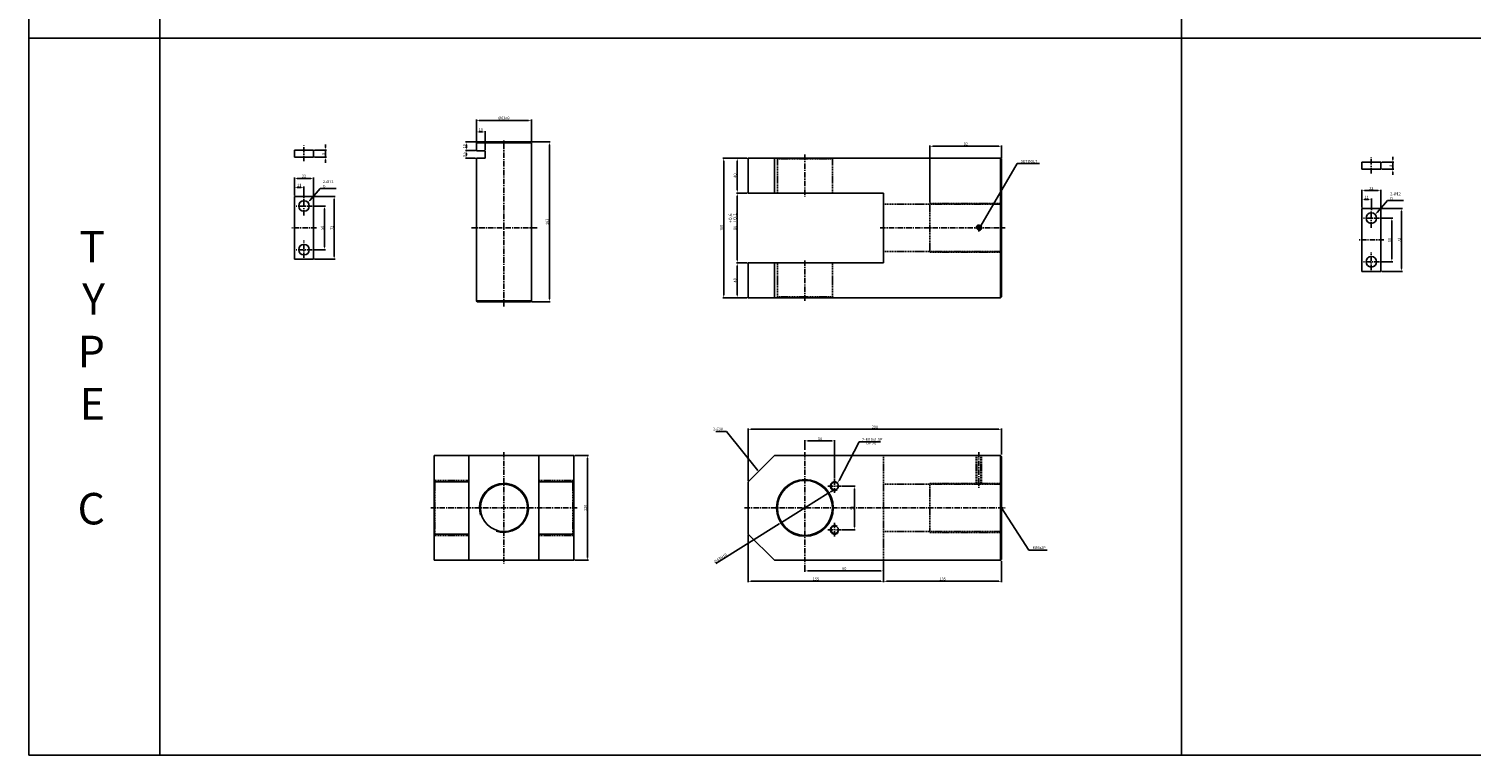
# Model space of a CAD drawing. Extents: x -48 to 8102, y -9739 to 646.
# Drawn here: x 3562 to 5212, y -7920 to -7089 of the extents above; entities that cross this region are included whole.
import ezdxf

# ---------------------------------------------------------------- set-up
doc = ezdxf.new("R2010")
doc.units = 0
doc.header["$LTSCALE"] = 5
doc.header["$MEASUREMENT"] = 0
doc.header["$PDMODE"] = 34
doc.linetypes.add('CENTER', pattern=[2, 1.25, -0.25, 0.25, -0.25])
doc.linetypes.add('HIDDEN', pattern=[0.375, 0.25, -0.125])
doc.layers.get('0').update_dxf_attribs({"linetype": 'CONTINUOUS'})
doc.layers.get('Defpoints').update_dxf_attribs({"linetype": 'CONTINUOUS'})
for name, color, linetype in [('HID', 6, 'HIDDEN'), ('ML', 7, 'CONTINUOUS'), ('외형선', 140, 'CONTINUOUS'), ('테두리', 7, 'CONTINUOUS')]:
    doc.layers.add(name, color=color, linetype=linetype)
doc.styles.add('GHS', font='romans', dxfattribs={"bigfont": 'ghs'})
doc.styles.add('치수', font='romans.shx', dxfattribs={"width": 0.7, "oblique": 10, "bigfont": 'fhg.shx'})
doc.dimstyles.new('NKPT', dxfattribs={"dimtxt": 3.2, "dimasz": 3.2, "dimexe": 1, "dimexo": 1, "dimgap": 1, "dimtad": 1, "dimdsep": 46, "dimtxsty": '치수', "dimcen": 0, "dimclrd": 256, "dimclre": 256, "dimclrt": 2, "dimaunit": 1, "dimazin": 2, "dimtm": 1e-09, "dimtfac": 0.7, "dimtmove": 0, "dimatfit": 3, "dimfxl": 0, "dimtolj": 1, "dimarcsym": 0})

# ---------------------------------------------------------------- blocks, each defined once
blk = doc.blocks.new('*D942')
at = {"layer": 'Defpoints', "color": 0}
for p in [(4449.9, -7701), (4539.9, -7697), (4539.9, -7709.1)]:
    blk.add_point(p, dxfattribs=at)
at = {"layer": 'ML', "lineweight": -2}
for p, q in [((4449.9, -7702), (4449.9, -7710.1)), ((4539.9, -7698), (4539.9, -7710.1)), ((4453.1, -7709.1), (4536.7, -7709.1))]:
    blk.add_line(p, q, dxfattribs=at)
at = {"layer": 'ML'}
for points in [[(4453.1, -7708.6), (4453.1, -7709.6), (4449.9, -7709.1)], [(4536.7, -7708.6), (4536.7, -7709.6), (4539.9, -7709.1)]]:
    blk.add_solid(points, dxfattribs=at)
at = {"layer": 'ML', "color": 2, "insert": (4494.9, -7706.5), "char_height": 3.2, "attachment_point": 5, "style": '치수'}
blk.add_mtext('\\A1;90', dxfattribs=at)
blk = doc.blocks.new('*D943')
at = {"layer": 'Defpoints', "color": 0}
for p in [(4674.9, -7697), (4539.9, -7721), (4674.9, -7721)]:
    blk.add_point(p, dxfattribs=at)
at = {"layer": 'ML', "lineweight": -2}
for p, q in [((4674.9, -7698), (4674.9, -7722)), ((4539.9, -7722), (4539.9, -7722)), ((4543.1, -7721), (4671.7, -7721))]:
    blk.add_line(p, q, dxfattribs=at)
at = {"layer": 'ML'}
for points in [[(4543.1, -7720.5), (4543.1, -7721.6), (4539.9, -7721)], [(4671.7, -7720.5), (4671.7, -7721.6), (4674.9, -7721)]]:
    blk.add_solid(points, dxfattribs=at)
at = {"layer": 'ML', "color": 2, "insert": (4607.4, -7718.4), "char_height": 3.2, "attachment_point": 5, "style": '치수'}
blk.add_mtext('\\A1;135', dxfattribs=at)
blk = doc.blocks.new('*D944')
at = {"layer": 'Defpoints', "color": 0}
for p in [(4674.9, -7547), (4674.9, -7577), (4384.9, -7607)]:
    blk.add_point(p, dxfattribs=at)
at = {"layer": 'ML', "lineweight": -2}
for p, q in [((4384.9, -7606), (4384.9, -7546)), ((4388.1, -7547), (4671.7, -7547)), ((4674.9, -7576), (4674.9, -7546))]:
    blk.add_line(p, q, dxfattribs=at)
at = {"layer": 'ML'}
for points in [[(4388.1, -7546.4), (4388.1, -7547.5), (4384.9, -7547)], [(4671.7, -7546.4), (4671.7, -7547.5), (4674.9, -7547)]]:
    blk.add_solid(points, dxfattribs=at)
at = {"layer": 'ML', "color": 2, "insert": (4529.9, -7544.4), "char_height": 3.2, "attachment_point": 5, "style": '치수'}
blk.add_mtext('\\A1;290', dxfattribs=at)
blk = doc.blocks.new('*D1001')
at = {"layer": 'Defpoints', "color": 0}
for p in [(4384.9, -7276.5), (4372.4, -7356.5), (4384.9, -7356.5)]:
    blk.add_point(p, dxfattribs=at)
at = {"layer": '테두리', "lineweight": -2}
for p, q in [((4383.9, -7276.5), (4371.4, -7276.5)), ((4372.4, -7279.7), (4372.4, -7353.3)), ((4383.9, -7356.5), (4371.4, -7356.5))]:
    blk.add_line(p, q, dxfattribs=at)
at = {"layer": '테두리'}
for points in [[(4371.9, -7279.7), (4372.9, -7279.7), (4372.4, -7276.5)], [(4371.9, -7353.3), (4372.9, -7353.3), (4372.4, -7356.5)]]:
    blk.add_solid(points, dxfattribs=at)
at = {"layer": '테두리', "color": 2, "insert": (4369.8, -7316.5), "char_height": 3.2, "attachment_point": 5, "rotation": 90, "style": '치수'}
blk.add_mtext('\\A1;80', dxfattribs=at)
blk = doc.blocks.new('*D1002')
at = {"layer": 'Defpoints', "color": 0}
for p in [(4372.4, -7236.5), (4384.9, -7236.5), (4384.9, -7276.5)]:
    blk.add_point(p, dxfattribs=at)
at = {"layer": '테두리', "lineweight": -2}
for p, q in [((4383.9, -7236.5), (4371.4, -7236.5)), ((4372.4, -7273.3), (4372.4, -7239.7)), ((4383.9, -7276.5), (4371.4, -7276.5))]:
    blk.add_line(p, q, dxfattribs=at)
at = {"layer": '테두리'}
for points in [[(4371.9, -7239.7), (4372.9, -7239.7), (4372.4, -7236.5)], [(4371.9, -7273.3), (4372.9, -7273.3), (4372.4, -7276.5)]]:
    blk.add_solid(points, dxfattribs=at)
at = {"layer": '테두리', "color": 2, "insert": (4369.8, -7256.5), "char_height": 3.2, "attachment_point": 5, "rotation": 90, "style": '치수'}
blk.add_mtext('\\A1;40', dxfattribs=at)
blk = doc.blocks.new('*D1003')
at = {"layer": 'Defpoints', "color": 0}
for p in [(4384.9, -7356.5), (4372.4, -7396.5), (4384.9, -7396.5)]:
    blk.add_point(p, dxfattribs=at)
at = {"layer": '테두리', "lineweight": -2}
for p, q in [((4383.9, -7356.5), (4371.4, -7356.5)), ((4372.4, -7359.7), (4372.4, -7393.3)), ((4383.9, -7396.5), (4371.4, -7396.5))]:
    blk.add_line(p, q, dxfattribs=at)
at = {"layer": '테두리'}
for points in [[(4371.9, -7359.7), (4372.9, -7359.7), (4372.4, -7356.5)], [(4371.9, -7393.3), (4372.9, -7393.3), (4372.4, -7396.5)]]:
    blk.add_solid(points, dxfattribs=at)
at = {"layer": '테두리', "color": 2, "insert": (4369.8, -7376.5), "char_height": 3.2, "attachment_point": 5, "rotation": 90, "style": '치수'}
blk.add_mtext('\\A1;40', dxfattribs=at)
blk = doc.blocks.new('*D1004')
at = {"layer": 'Defpoints', "color": 0}
for p in [(4356.9, -7236.5), (4384.9, -7236.5), (4383.9, -7396.5)]:
    blk.add_point(p, dxfattribs=at)
at = {"layer": '테두리', "lineweight": -2}
for p, q in [((4383.9, -7236.5), (4355.9, -7236.5)), ((4356.9, -7393.3), (4356.9, -7239.7)), ((4382.9, -7396.5), (4355.9, -7396.5))]:
    blk.add_line(p, q, dxfattribs=at)
at = {"layer": '테두리'}
for points in [[(4356.4, -7239.7), (4357.4, -7239.7), (4356.9, -7236.5)], [(4356.4, -7393.3), (4357.4, -7393.3), (4356.9, -7396.5)]]:
    blk.add_solid(points, dxfattribs=at)
at = {"layer": '테두리', "color": 2, "insert": (4354.3, -7316.5), "char_height": 3.2, "attachment_point": 5, "rotation": 90, "style": '치수'}
blk.add_mtext('\\A1;160', dxfattribs=at)
blk = doc.blocks.new('*D1005')
at = {"layer": 'Defpoints', "color": 0}
for p in [(4674.9, -7223), (4674.9, -7237.5), (4592.9, -7288.4)]:
    blk.add_point(p, dxfattribs=at)
at = {"layer": '테두리', "lineweight": -2}
for p, q in [((4592.9, -7287.4), (4592.9, -7222)), ((4596.1, -7223), (4671.7, -7223)), ((4674.9, -7236.5), (4674.9, -7222))]:
    blk.add_line(p, q, dxfattribs=at)
at = {"layer": '테두리'}
for points in [[(4596.1, -7222.4), (4596.1, -7223.5), (4592.9, -7223)], [(4671.7, -7222.4), (4671.7, -7223.5), (4674.9, -7223)]]:
    blk.add_solid(points, dxfattribs=at)
at = {"layer": '테두리', "color": 2, "insert": (4633.9, -7220.4), "char_height": 3.2, "attachment_point": 5, "style": '치수'}
blk.add_mtext('\\A1;82', dxfattribs=at)
blk = doc.blocks.new('*D1006')
at = {"layer": 'Defpoints', "color": 0}
for p in [(4384.9, -7667), (4539.9, -7698), (4539.9, -7721)]:
    blk.add_point(p, dxfattribs=at)
at = {"layer": '테두리', "lineweight": -2}
for p, q in [((4384.9, -7668), (4384.9, -7722)), ((4539.9, -7699), (4539.9, -7722)), ((4388.1, -7721), (4536.7, -7721))]:
    blk.add_line(p, q, dxfattribs=at)
at = {"layer": '테두리'}
for points in [[(4388.1, -7720.5), (4388.1, -7721.6), (4384.9, -7721)], [(4536.7, -7720.5), (4536.7, -7721.6), (4539.9, -7721)]]:
    blk.add_solid(points, dxfattribs=at)
at = {"layer": '테두리', "color": 2, "insert": (4462.4, -7718.4), "char_height": 3.2, "attachment_point": 5, "style": '치수'}
blk.add_mtext('\\A1;155', dxfattribs=at)
blk = doc.blocks.new('*D1007')
at = {"layer": 'Defpoints', "color": 0}
for p in [(4185.4, -7577), (4201.2, -7577), (4185.4, -7697)]:
    blk.add_point(p, dxfattribs=at)
at = {"layer": '테두리', "lineweight": -2}
for p, q in [((4186.4, -7577), (4202.2, -7577)), ((4201.2, -7693.8), (4201.2, -7580.2)), ((4186.4, -7697), (4202.2, -7697))]:
    blk.add_line(p, q, dxfattribs=at)
at = {"layer": '테두리'}
for points in [[(4200.7, -7580.2), (4201.8, -7580.2), (4201.2, -7577)], [(4200.7, -7693.8), (4201.8, -7693.8), (4201.2, -7697)]]:
    blk.add_solid(points, dxfattribs=at)
at = {"layer": '테두리', "color": 2, "insert": (4198.6, -7637), "char_height": 3.2, "attachment_point": 5, "rotation": 90, "style": '치수'}
blk.add_mtext('\\A1;120', dxfattribs=at)
blk = doc.blocks.new('*D1008')
at = {"layer": 'Defpoints', "color": 0}
for p in [(4476.6, -7620.3), (4423.2, -7653.7)]:
    blk.add_point(p, dxfattribs=at)
at = {"layer": '테두리', "lineweight": -2}
for p, q in [((4476.6, -7620.3), (4423.2, -7653.7)), ((4479.3, -7618.6), (4482, -7616.9)), ((4348, -7700.8), (4420.5, -7655.4))]:
    blk.add_line(p, q, dxfattribs=at)
at = {"layer": '테두리'}
for points in [[(4479, -7618.1), (4479.5, -7619), (4476.6, -7620.3)], [(4420.2, -7655), (4420.7, -7655.9), (4423.2, -7653.7)]]:
    blk.add_solid(points, dxfattribs=at)
at = {"layer": '테두리', "color": 2, "insert": (4352.9, -7694.7), "char_height": 3.2, "attachment_point": 5, "rotation": 32.0754, "style": '치수'}
blk.add_mtext('\\A1;∅63H10', dxfattribs=at)
blk = doc.blocks.new('*D1163')
at = {"layer": 'Defpoints', "color": 0}
for p in [(4136.9, -7218), (4157.5, -7218), (4135.9, -7401)]:
    blk.add_point(p, dxfattribs=at)
at = {"layer": '외형선', "lineweight": -2}
for p, q in [((4137.9, -7218), (4158.5, -7218)), ((4157.5, -7397.8), (4157.5, -7221.2)), ((4136.9, -7401), (4158.5, -7401))]:
    blk.add_line(p, q, dxfattribs=at)
at = {"layer": '외형선'}
for points in [[(4157, -7221.2), (4158, -7221.2), (4157.5, -7218)], [(4157, -7397.8), (4158, -7397.8), (4157.5, -7401)]]:
    blk.add_solid(points, dxfattribs=at)
at = {"layer": '외형선', "color": 2, "insert": (4154.9, -7309.5), "char_height": 3.2, "attachment_point": 5, "rotation": 90, "style": '치수'}
blk.add_mtext('\\A1;183', dxfattribs=at)
blk = doc.blocks.new('*D1164')
at = {"layer": 'Defpoints', "color": 0}
for p in [(4073.9, -7193.3), (4073.9, -7219), (4136.9, -7219)]:
    blk.add_point(p, dxfattribs=at)
at = {"layer": '외형선', "lineweight": -2}
for p, q in [((4073.9, -7218), (4073.9, -7192.3)), ((4133.7, -7193.3), (4077.1, -7193.3)), ((4136.9, -7218), (4136.9, -7192.3))]:
    blk.add_line(p, q, dxfattribs=at)
at = {"layer": '외형선'}
for points in [[(4077.1, -7192.7), (4077.1, -7193.8), (4073.9, -7193.3)], [(4133.7, -7192.7), (4133.7, -7193.8), (4136.9, -7193.3)]]:
    blk.add_solid(points, dxfattribs=at)
at = {"layer": '외형선', "color": 2, "insert": (4105.4, -7190.7), "char_height": 3.2, "attachment_point": 5, "style": '치수'}
blk.add_mtext('\\A1;%%C63e9', dxfattribs=at)
blk = doc.blocks.new('*D1165')
at = {"layer": 'Defpoints', "color": 0}
for p in [(3887.6, -7227.5), (3887.6, -7235.5), (3901.2, -7235.5)]:
    blk.add_point(p, dxfattribs=at)
at = {"layer": '외형선', "lineweight": -2}
for p, q in [((3888.6, -7227.5), (3902.2, -7227.5)), ((3901.2, -7224.3), (3901.2, -7221.1)), ((3901.2, -7227.5), (3901.2, -7235.5)), ((3888.6, -7235.5), (3902.2, -7235.5)), ((3901.2, -7238.7), (3901.2, -7241.9))]:
    blk.add_line(p, q, dxfattribs=at)
at = {"layer": '외형선'}
for points in [[(3900.6, -7224.3), (3901.7, -7224.3), (3901.2, -7227.5)], [(3900.6, -7238.7), (3901.7, -7238.7), (3901.2, -7235.5)]]:
    blk.add_solid(points, dxfattribs=at)
at = {"layer": '외형선', "color": 2, "insert": (3898.6, -7231.5), "char_height": 3.2, "attachment_point": 5, "rotation": 90, "style": '치수'}
blk.add_mtext('\\A1;8', dxfattribs=at)
blk = doc.blocks.new('*D1166')
at = {"layer": 'Defpoints', "color": 0}
for p in [(3886.1, -7291.4), (3886.1, -7341.4), (3900.1, -7341.4)]:
    blk.add_point(p, dxfattribs=at)
at = {"layer": '외형선', "lineweight": -2}
for p, q in [((3887.1, -7291.4), (3901.1, -7291.4)), ((3900.1, -7294.6), (3900.1, -7338.2)), ((3887.1, -7341.4), (3901.1, -7341.4))]:
    blk.add_line(p, q, dxfattribs=at)
at = {"layer": '외형선'}
for points in [[(3899.5, -7294.6), (3900.6, -7294.6), (3900.1, -7291.4)], [(3899.5, -7338.2), (3900.6, -7338.2), (3900.1, -7341.4)]]:
    blk.add_solid(points, dxfattribs=at)
at = {"layer": '외형선', "color": 2, "insert": (3897.5, -7316.4), "char_height": 3.2, "attachment_point": 5, "rotation": 90, "style": '치수'}
blk.add_mtext('\\A1;50', dxfattribs=at)
blk = doc.blocks.new('*D1167')
at = {"layer": 'Defpoints', "color": 0}
for p in [(3887.6, -7280.4), (3911.1, -7280.4), (3887.6, -7352.4)]:
    blk.add_point(p, dxfattribs=at)
at = {"layer": '외형선', "lineweight": -2}
for p, q in [((3888.6, -7280.4), (3912.1, -7280.4)), ((3911.1, -7349.2), (3911.1, -7283.6)), ((3888.6, -7352.4), (3912.1, -7352.4))]:
    blk.add_line(p, q, dxfattribs=at)
at = {"layer": '외형선'}
for points in [[(3910.6, -7283.6), (3911.7, -7283.6), (3911.1, -7280.4)], [(3910.6, -7349.2), (3911.7, -7349.2), (3911.1, -7352.4)]]:
    blk.add_solid(points, dxfattribs=at)
at = {"layer": '외형선', "color": 2, "insert": (3908.5, -7316.4), "char_height": 3.2, "attachment_point": 5, "rotation": 90, "style": '치수'}
blk.add_mtext('\\A1;72', dxfattribs=at)
blk = doc.blocks.new('*D1168')
at = {"layer": 'Defpoints', "color": 0}
for p in [(3865.6, -7270.1), (3865.6, -7280.4), (3876.6, -7283.4)]:
    blk.add_point(p, dxfattribs=at)
at = {"layer": '외형선', "lineweight": -2}
for p, q in [((3865.6, -7279.4), (3865.6, -7269.1)), ((3873.4, -7270.1), (3868.8, -7270.1)), ((3876.6, -7282.4), (3876.6, -7269.1))]:
    blk.add_line(p, q, dxfattribs=at)
at = {"layer": '외형선'}
for points in [[(3868.8, -7269.5), (3868.8, -7270.6), (3865.6, -7270.1)], [(3873.4, -7269.5), (3873.4, -7270.6), (3876.6, -7270.1)]]:
    blk.add_solid(points, dxfattribs=at)
at = {"layer": '외형선', "color": 2, "insert": (3871.1, -7267.5), "char_height": 3.2, "attachment_point": 5, "style": '치수'}
blk.add_mtext('\\A1;11', dxfattribs=at)
blk = doc.blocks.new('*D1169')
at = {"layer": 'Defpoints', "color": 0}
for p in [(3865.6, -7259.8), (3865.6, -7279.4), (3887.6, -7280.4)]:
    blk.add_point(p, dxfattribs=at)
at = {"layer": '외형선', "lineweight": -2}
for p, q in [((3865.6, -7278.4), (3865.6, -7258.8)), ((3884.4, -7259.8), (3868.8, -7259.8)), ((3887.6, -7279.4), (3887.6, -7258.8))]:
    blk.add_line(p, q, dxfattribs=at)
at = {"layer": '외형선'}
for points in [[(3868.8, -7259.3), (3868.8, -7260.4), (3865.6, -7259.8)], [(3884.4, -7259.3), (3884.4, -7260.4), (3887.6, -7259.8)]]:
    blk.add_solid(points, dxfattribs=at)
at = {"layer": '외형선', "color": 2, "insert": (3876.6, -7257.2), "char_height": 3.2, "attachment_point": 5, "style": '치수'}
blk.add_mtext('\\A1;22', dxfattribs=at)
blk = doc.blocks.new('*D1170')
at = {"layer": 'Defpoints', "color": 0}
for p in [(4073.9, -7206.6), (4073.9, -7219), (4083.9, -7228)]:
    blk.add_point(p, dxfattribs=at)
at = {"layer": '외형선', "lineweight": -2}
for p, q in [((4073.9, -7218), (4073.9, -7205.6)), ((4080.7, -7206.6), (4077.1, -7206.6)), ((4083.9, -7227), (4083.9, -7205.6))]:
    blk.add_line(p, q, dxfattribs=at)
at = {"layer": '외형선'}
for points in [[(4077.1, -7206), (4077.1, -7207.1), (4073.9, -7206.6)], [(4080.7, -7206), (4080.7, -7207.1), (4083.9, -7206.6)]]:
    blk.add_solid(points, dxfattribs=at)
at = {"layer": '외형선', "color": 2, "insert": (4078.9, -7204), "char_height": 3.2, "attachment_point": 5, "style": '치수'}
blk.add_mtext('\\A1;10', dxfattribs=at)
blk = doc.blocks.new('*D1171')
at = {"layer": 'Defpoints', "color": 0}
for p in [(4062.6, -7218), (4073.9, -7228), (4074.9, -7218)]:
    blk.add_point(p, dxfattribs=at)
at = {"layer": '외형선', "lineweight": -2}
for p, q in [((4073.9, -7218), (4061.6, -7218)), ((4072.9, -7228), (4061.6, -7228)), ((4062.6, -7224.8), (4062.6, -7221.2))]:
    blk.add_line(p, q, dxfattribs=at)
at = {"layer": '외형선'}
for points in [[(4062.1, -7221.2), (4063.1, -7221.2), (4062.6, -7218)], [(4062.1, -7224.8), (4063.1, -7224.8), (4062.6, -7228)]]:
    blk.add_solid(points, dxfattribs=at)
at = {"layer": '외형선', "color": 2, "insert": (4060, -7223), "char_height": 3.2, "attachment_point": 5, "rotation": 90, "style": '치수'}
blk.add_mtext('\\A1;10', dxfattribs=at)
blk = doc.blocks.new('*D1172')
at = {"layer": 'Defpoints', "color": 0}
for p in [(4073.9, -7228), (4062.6, -7236.5), (4073.9, -7236.5)]:
    blk.add_point(p, dxfattribs=at)
at = {"layer": '외형선', "lineweight": -2}
for p, q in [((4072.9, -7228), (4061.6, -7228)), ((4072.9, -7236.5), (4061.6, -7236.5)), ((4062.6, -7231.2), (4062.6, -7233.3))]:
    blk.add_line(p, q, dxfattribs=at)
at = {"layer": '외형선'}
for points in [[(4062.1, -7231.2), (4063.1, -7231.2), (4062.6, -7228)], [(4062.1, -7233.3), (4063.1, -7233.3), (4062.6, -7236.5)]]:
    blk.add_solid(points, dxfattribs=at)
at = {"layer": '외형선', "color": 2, "insert": (4060, -7232.3), "char_height": 3.2, "attachment_point": 5, "rotation": 90, "style": '치수'}
blk.add_mtext('\\A1;8.5', dxfattribs=at)
blk = doc.blocks.new('*D1185')
at = {"layer": 'Defpoints', "color": 0}
for p in [(5109.1, -7241.3), (5109.1, -7249.3), (5122.7, -7249.3)]:
    blk.add_point(p, dxfattribs=at)
at = {"layer": '외형선', "lineweight": -2}
for p, q in [((5110.1, -7241.3), (5123.7, -7241.3)), ((5122.7, -7238.1), (5122.7, -7234.9)), ((5122.7, -7241.3), (5122.7, -7249.3)), ((5110.1, -7249.3), (5123.7, -7249.3)), ((5122.7, -7252.5), (5122.7, -7255.7))]:
    blk.add_line(p, q, dxfattribs=at)
at = {"layer": '외형선'}
for points in [[(5122.1, -7238.1), (5123.2, -7238.1), (5122.7, -7241.3)], [(5122.1, -7252.5), (5123.2, -7252.5), (5122.7, -7249.3)]]:
    blk.add_solid(points, dxfattribs=at)
at = {"layer": '외형선', "color": 2, "insert": (5120.1, -7245.3), "char_height": 3.2, "attachment_point": 5, "rotation": 90, "style": '치수'}
blk.add_mtext('\\A1;8', dxfattribs=at)
blk = doc.blocks.new('*D1186')
at = {"layer": 'Defpoints', "color": 0}
for p in [(5107.6, -7305.2), (5107.6, -7355.2), (5121.5, -7355.2)]:
    blk.add_point(p, dxfattribs=at)
at = {"layer": '외형선', "lineweight": -2}
for p, q in [((5108.6, -7305.2), (5122.5, -7305.2)), ((5121.5, -7308.4), (5121.5, -7352)), ((5108.6, -7355.2), (5122.5, -7355.2))]:
    blk.add_line(p, q, dxfattribs=at)
at = {"layer": '외형선'}
for points in [[(5121, -7308.4), (5122.1, -7308.4), (5121.5, -7305.2)], [(5121, -7352), (5122.1, -7352), (5121.5, -7355.2)]]:
    blk.add_solid(points, dxfattribs=at)
at = {"layer": '외형선', "color": 2, "insert": (5118.9, -7330.2), "char_height": 3.2, "attachment_point": 5, "rotation": 90, "style": '치수'}
blk.add_mtext('\\A1;50', dxfattribs=at)
blk = doc.blocks.new('*D1187')
at = {"layer": 'Defpoints', "color": 0}
for p in [(5109.1, -7294.2), (5132.6, -7294.2), (5109.1, -7366.2)]:
    blk.add_point(p, dxfattribs=at)
at = {"layer": '외형선', "lineweight": -2}
for p, q in [((5110.1, -7294.2), (5133.6, -7294.2)), ((5132.6, -7363), (5132.6, -7297.4)), ((5110.1, -7366.2), (5133.6, -7366.2))]:
    blk.add_line(p, q, dxfattribs=at)
at = {"layer": '외형선'}
for points in [[(5132.1, -7297.4), (5133.2, -7297.4), (5132.6, -7294.2)], [(5132.1, -7363), (5133.2, -7363), (5132.6, -7366.2)]]:
    blk.add_solid(points, dxfattribs=at)
at = {"layer": '외형선', "color": 2, "insert": (5130, -7330.2), "char_height": 3.2, "attachment_point": 5, "rotation": 90, "style": '치수'}
blk.add_mtext('\\A1;72', dxfattribs=at)
blk = doc.blocks.new('*D1188')
at = {"layer": 'Defpoints', "color": 0}
for p in [(5087.1, -7283.9), (5087.1, -7294.2), (5098.1, -7297.2)]:
    blk.add_point(p, dxfattribs=at)
at = {"layer": '외형선', "lineweight": -2}
for p, q in [((5087.1, -7293.2), (5087.1, -7282.9)), ((5094.9, -7283.9), (5090.3, -7283.9)), ((5098.1, -7296.2), (5098.1, -7282.9))]:
    blk.add_line(p, q, dxfattribs=at)
at = {"layer": '외형선'}
for points in [[(5090.3, -7283.4), (5090.3, -7284.4), (5087.1, -7283.9)], [(5094.9, -7283.4), (5094.9, -7284.4), (5098.1, -7283.9)]]:
    blk.add_solid(points, dxfattribs=at)
at = {"layer": '외형선', "color": 2, "insert": (5092.6, -7281.3), "char_height": 3.2, "attachment_point": 5, "style": '치수'}
blk.add_mtext('\\A1;11', dxfattribs=at)
blk = doc.blocks.new('*D1189')
at = {"layer": 'Defpoints', "color": 0}
for p in [(5087.1, -7273.7), (5087.1, -7293.2), (5109.1, -7294.2)]:
    blk.add_point(p, dxfattribs=at)
at = {"layer": '외형선', "lineweight": -2}
for p, q in [((5087.1, -7292.2), (5087.1, -7272.7)), ((5105.9, -7273.7), (5090.3, -7273.7)), ((5109.1, -7293.2), (5109.1, -7272.7))]:
    blk.add_line(p, q, dxfattribs=at)
at = {"layer": '외형선'}
for points in [[(5090.3, -7273.2), (5090.3, -7274.2), (5087.1, -7273.7)], [(5105.9, -7273.2), (5105.9, -7274.2), (5109.1, -7273.7)]]:
    blk.add_solid(points, dxfattribs=at)
at = {"layer": '외형선', "color": 2, "insert": (5098.1, -7271.1), "char_height": 3.2, "attachment_point": 5, "style": '치수'}
blk.add_mtext('\\A1;22', dxfattribs=at)
blk = doc.blocks.new('*D1219')
at = {"layer": 'Defpoints', "color": 0}
for p in [(4491.6, -7612), (4491.6, -7662), (4506.5, -7662)]:
    blk.add_point(p, dxfattribs=at)
at = {"layer": '외형선', "lineweight": -2}
for p, q in [((4492.6, -7612), (4507.5, -7612)), ((4506.5, -7615.2), (4506.5, -7658.8)), ((4492.6, -7662), (4507.5, -7662))]:
    blk.add_line(p, q, dxfattribs=at)
at = {"layer": '외형선'}
for points in [[(4506, -7615.2), (4507, -7615.2), (4506.5, -7612)], [(4506, -7658.8), (4507, -7658.8), (4506.5, -7662)]]:
    blk.add_solid(points, dxfattribs=at)
at = {"layer": '외형선', "color": 2, "insert": (4503.9, -7637), "char_height": 3.2, "attachment_point": 5, "rotation": 90, "style": '치수'}
blk.add_mtext('\\A1;50', dxfattribs=at)
blk = doc.blocks.new('*D1220')
at = {"layer": 'Defpoints', "color": 0}
for p in [(4449.9, -7560.3), (4449.9, -7571.4), (4483.9, -7604.2)]:
    blk.add_point(p, dxfattribs=at)
at = {"layer": '외형선', "lineweight": -2}
for p, q in [((4449.9, -7570.4), (4449.9, -7559.3)), ((4483.9, -7603.2), (4483.9, -7559.3)), ((4480.7, -7560.3), (4453.1, -7560.3))]:
    blk.add_line(p, q, dxfattribs=at)
at = {"layer": '외형선'}
for points in [[(4453.1, -7559.7), (4453.1, -7560.8), (4449.9, -7560.3)], [(4480.7, -7559.7), (4480.7, -7560.8), (4483.9, -7560.3)]]:
    blk.add_solid(points, dxfattribs=at)
at = {"layer": '외형선', "color": 2, "insert": (4466.9, -7557.7), "char_height": 3.2, "attachment_point": 5, "style": '치수'}
blk.add_mtext('\\A1;34', dxfattribs=at)

msp = doc.modelspace()

# ---------------------------------------------------------------- linework, layer by layer
for p, q in [((3561.711, -6128.052), (3561.711, -7920.052)), ((3711.711, -6128.052), (3711.711, -7920.052)), ((4880.711, -7920.052), (4880.711, -6128.052)), ((7218.711, -7099.052), (3561.711, -7099.052)), ((7218.711, -7920.052), (3561.711, -7920.052))]:
    msp.add_line(p, q)
for centre, start, end in [((4483.861, -7611.991), 34.346061, 302.986599), ((4483.861, -7661.991), 57.013401, 325.653939)]:
    msp.add_arc(centre, 5, start, end)
at = {"layer": 'Defpoints', "color": 0, "linetype": 'ByBlock'}
for p in [(4384.861, -7236.536), (4674.861, -7236.536), (4384.861, -7276.536), (4384.861, -7276.536), (4592.861, -7288.375), (4384.861, -7356.536), (4384.861, -7396.536), (4384.861, -7630.637), (4384.861, -7666.991)]:
    msp.add_point(p, dxfattribs=at)
at = {"layer": 'HID'}
for p, q in [((4418.361, -7237.536), (4417.361, -7236.536)), ((4418.361, -7237.536), (4418.361, -7276.536)), ((4418.361, -7237.536), (4481.361, -7237.536)), ((4481.361, -7237.536), (4482.361, -7236.536)), ((4481.361, -7237.536), (4481.361, -7276.536)), ((4539.861, -7289.375), (4674.861, -7289.375)), ((4592.861, -7288.375), (4674.861, -7288.375)), ((4592.861, -7288.375), (4592.861, -7344.375)), ((4539.861, -7343.375), (4674.861, -7343.375)), ((4592.861, -7344.375), (4674.861, -7344.375)), ((4418.361, -7356.536), (4418.361, -7395.536)), ((4481.361, -7356.536), (4481.361, -7395.536)), ((4418.361, -7395.536), (4417.361, -7396.536)), ((4418.361, -7395.536), (4481.361, -7395.536)), ((4481.361, -7395.536), (4482.361, -7396.536)), ((4539.861, -7576.991), (4539.861, -7696.991)), ((4645.911, -7576.991), (4645.911, -7609.991)), ((4646.536, -7576.991), (4646.536, -7609.991)), ((4651.286, -7576.991), (4651.286, -7609.991)), ((4651.911, -7576.991), (4651.911, -7609.991)), ((4026.403, -7605.491), (4025.403, -7604.491)), ((4026.403, -7605.491), (4065.403, -7605.491)), ((4026.403, -7605.491), (4026.403, -7668.491)), ((4184.403, -7605.491), (4145.403, -7605.491)), ((4184.403, -7605.491), (4185.403, -7604.491)), ((4184.403, -7605.491), (4184.403, -7668.491)), ((4592.861, -7608.991), (4592.861, -7664.991)), ((4592.861, -7608.991), (4674.861, -7608.991)), ((4539.861, -7609.991), (4674.861, -7609.991)), ((4026.403, -7668.491), (4025.403, -7669.491)), ((4026.403, -7668.491), (4065.403, -7668.491)), ((4184.403, -7668.491), (4145.403, -7668.491)), ((4184.403, -7668.491), (4185.403, -7669.491)), ((4539.861, -7663.991), (4674.861, -7663.991)), ((4592.861, -7664.991), (4674.861, -7664.991))]:
    msp.add_line(p, q, dxfattribs=at)
at = {"layer": 'ML', "color": 1, "linetype": 'CENTER'}
for p, q in [((3876.568, -7240.12), (3876.568, -7221.934)), ((4105.403, -7406.334), (4105.403, -7215.832)), ((4449.861, -7232.536), (4449.861, -7280.536)), ((5098.064, -7253.981), (5098.064, -7235.794)), ((3886.071, -7291.375), (3867.769, -7291.375)), ((3876.568, -7302.417), (3876.568, -7283.375)), ((5107.566, -7305.235), (5089.264, -7305.235)), ((5098.064, -7316.278), (5098.064, -7297.235)), ((3890.998, -7316.375), (3862.489, -7316.375)), ((4143.394, -7316.375), (4068.418, -7316.375)), ((4535.861, -7316.375), (4678.861, -7316.375)), ((4648.911, -7312.679), (4648.911, -7320.507)), ((3886.071, -7341.375), (3867.769, -7341.375)), ((3876.568, -7350.797), (3876.568, -7330.389)), ((5112.493, -7330.235), (5083.984, -7330.235)), ((5098.064, -7364.658), (5098.064, -7344.25)), ((4449.861, -7353.614), (4449.861, -7400.536)), ((5107.566, -7355.235), (5089.264, -7355.235)), ((4105.403, -7572.991), (4105.403, -7700.991)), ((4449.861, -7572.991), (4449.861, -7700.991)), ((4648.911, -7572.991), (4648.911, -7613.991)), ((4483.861, -7604.245), (4483.861, -7619.736)), ((4476.115, -7611.991), (4491.606, -7611.991)), ((4117.903, -7636.991), (4021.403, -7636.991)), ((4189.403, -7636.991), (4117.903, -7636.991)), ((4380.861, -7636.991), (4678.861, -7636.991)), ((4483.861, -7669.736), (4483.861, -7654.245)), ((4476.115, -7661.991), (4491.606, -7661.991))]:
    msp.add_line(p, q, dxfattribs=at)
at = {"layer": 'ML'}
for p, q in [((4384.861, -7236.536), (4384.861, -7276.536)), ((4384.861, -7236.536), (4673.861, -7236.536)), ((4414.861, -7236.536), (4414.861, -7276.536)), ((4673.861, -7236.536), (4674.861, -7237.536)), ((4673.861, -7236.536), (4673.861, -7396.536)), ((4674.861, -7237.536), (4674.861, -7395.536)), ((4384.861, -7276.536), (4539.861, -7276.536)), ((4539.861, -7276.536), (4539.861, -7356.536)), ((4384.861, -7356.536), (4384.861, -7396.536)), ((4384.861, -7356.536), (4539.861, -7356.536)), ((4414.861, -7356.536), (4414.861, -7396.536)), ((4384.861, -7396.536), (4673.861, -7396.536)), ((4673.861, -7396.536), (4674.861, -7395.536)), ((4185.403, -7576.991), (4025.403, -7576.991)), ((4025.403, -7576.991), (4025.403, -7696.991)), ((4065.403, -7576.991), (4065.403, -7696.991)), ((4145.403, -7576.991), (4145.403, -7696.991)), ((4185.403, -7576.991), (4185.403, -7696.991)), ((4384.861, -7606.991), (4414.861, -7576.991)), ((4414.861, -7576.991), (4673.861, -7576.991)), ((4673.861, -7576.991), (4674.861, -7577.991)), ((4673.861, -7576.991), (4673.861, -7696.991)), ((4674.861, -7577.991), (4674.861, -7695.991)), ((4065.403, -7606.991), (4025.403, -7606.991)), ((4185.403, -7606.991), (4145.403, -7606.991)), ((4384.861, -7606.991), (4384.861, -7666.991)), ((4384.861, -7616.991), (4384.861, -7656.991)), ((4384.861, -7626.991), (4384.861, -7621.991)), ((4065.403, -7666.991), (4025.403, -7666.991)), ((4185.403, -7666.991), (4145.403, -7666.991)), ((4384.861, -7666.991), (4414.861, -7696.991)), ((4185.403, -7696.991), (4025.403, -7696.991)), ((4414.861, -7696.991), (4673.861, -7696.991)), ((4673.861, -7696.991), (4674.861, -7695.991))]:
    msp.add_line(p, q, dxfattribs=at)
for centre, radius in [((4648.911, -7316.375), 2.375), ((4449.861, -7636.991), 32.5), ((4449.861, -7636.991), 31.5), ((4105.403, -7636.991), 27)]:
    msp.add_circle(centre, radius, dxfattribs=at)
at = {"layer": 'ML', "color": 2}
msp.add_arc((4648.911, -7316.375), 3, 254.286461, 197.928804, dxfattribs=at)
at = {"layer": '외형선'}
for p, q in [((3865.568, -7227.461), (3887.568, -7227.461)), ((3865.568, -7235.461), (3865.568, -7227.461)), ((3887.568, -7235.461), (3887.568, -7227.461)), ((4073.903, -7219.036), (4074.903, -7218.036)), ((4073.903, -7228.036), (4073.903, -7219.036)), ((4073.903, -7219.036), (4105.403, -7219.036)), ((4083.903, -7228.036), (4073.903, -7228.036)), ((4105.403, -7218.036), (4074.903, -7218.036)), ((4083.903, -7236.536), (4083.903, -7228.036)), ((4105.403, -7218.036), (4135.903, -7218.036)), ((4136.903, -7219.036), (4105.403, -7219.036)), ((4136.903, -7219.036), (4135.903, -7218.036)), ((4136.903, -7292.515), (4136.903, -7219.036)), ((3865.568, -7235.461), (3887.568, -7235.461)), ((4073.903, -7393.781), (4073.903, -7236.536)), ((4073.903, -7292.515), (4073.903, -7236.536)), ((4083.903, -7236.536), (4073.903, -7236.536)), ((4136.903, -7393.781), (4136.903, -7235.375)), ((5087.064, -7241.322), (5109.064, -7241.322)), ((5087.064, -7249.322), (5087.064, -7241.322)), ((5109.064, -7249.322), (5109.064, -7241.322)), ((5087.064, -7249.322), (5109.064, -7249.322)), ((3887.568, -7280.375), (3865.568, -7280.375)), ((3865.568, -7352.375), (3865.568, -7280.375)), ((3887.568, -7352.375), (3887.568, -7280.375)), ((5109.064, -7294.235), (5087.064, -7294.235)), ((5087.064, -7366.235), (5087.064, -7294.235)), ((5109.064, -7366.235), (5109.064, -7294.235)), ((3887.568, -7352.375), (3865.568, -7352.375)), ((5109.064, -7366.235), (5087.064, -7366.235)), ((4073.903, -7400.036), (4073.903, -7393.585)), ((4073.903, -7393.585), (4073.903, -7400.036)), ((4136.903, -7400.036), (4136.903, -7393.585)), ((4136.903, -7393.585), (4136.903, -7400.036)), ((4073.903, -7400.036), (4074.903, -7401.036)), ((4073.903, -7400.036), (4105.403, -7400.036)), ((4105.403, -7401.036), (4074.903, -7401.036)), ((4136.903, -7400.036), (4105.403, -7400.036)), ((4105.403, -7401.036), (4135.903, -7401.036)), ((4105.403, -7401.036), (4135.903, -7401.036)), ((4136.903, -7400.036), (4135.903, -7401.036))]:
    msp.add_line(p, q, dxfattribs=at)
at = {"layer": '외형선', "color": 7}
for p, q in [((3883.113, -7284.928), (3894.964, -7271.37)), ((3894.964, -7271.37), (3913.553, -7271.37)), ((5104.608, -7298.789), (5116.459, -7285.231)), ((5116.459, -7285.231), (5135.049, -7285.231)), ((4488.883, -7605.624), (4512.091, -7561.172)), ((4512.091, -7561.172), (4536.228, -7561.172))]:
    msp.add_line(p, q, dxfattribs=at)
at = {"layer": '외형선'}
for centre, radius in [((3876.568, -7291.375), 6), ((5098.064, -7305.235), 6), ((3876.568, -7341.375), 6), ((5098.064, -7355.235), 6), ((4483.861, -7611.991), 4.25), ((4483.861, -7661.991), 4.25)]:
    msp.add_circle(centre, radius, dxfattribs=at)
at = {"layer": '외형선', "color": 7}
for points in [[(3883.514, -7285.279), (3882.711, -7284.577), (3881.007, -7287.337)], [(5105.01, -7299.14), (5104.207, -7298.438), (5102.502, -7301.198)], [(4489.356, -7605.871), (4488.41, -7605.377), (4487.402, -7608.461)]]:
    msp.add_solid(points, dxfattribs=at)
at = {"layer": '테두리'}
msp.add_arc((4105.403, -7636.991), 28, 251.311189, 197.2773, dxfattribs=at)

# ---------------------------------------------------------------- texts
at = {"layer": 'ML', "color": 2, "style": 'GHS'}
for s, p in [('+0.6', (4366.584, -7310.513)), ('+0.1', (4371.477, -7310.193))]:
    msp.add_text(s, height=4, rotation=90, dxfattribs=at).set_placement(p)
at = {"layer": 'ML', "color": 2, "char_height": 3, "style": 'GHS'}
for s, insert, attachment_point in [('\\A1;SET BOLT', (4697.068, -7240.102), 4), ('2-C30', (4355.837, -7546.891), 6), ('M56x2P', (4710.492, -7682.876), 4)]:
    msp.add_mtext(s, dxfattribs=dict(at, insert=insert, attachment_point=attachment_point))
at = {"layer": 'ML', "color": 7, "insert": (3648.781, -7667.14), "char_height": 36, "width": 1336.23759, "attachment_point": 9, "style": 'GHS'}
msp.add_mtext('T\\PY\\PP\\PE\\P\\PC', dxfattribs=at)
at = {"layer": '외형선', "color": 2, "char_height": 3.2, "attachment_point": 7, "style": '치수'}
for s, insert in [('\\A1;2-%%C12 D', (3898.23, -7270.526)), ('\\A1;2-%%C12 D', (5119.725, -7284.386)), ('\\A1;2-M10x1.5P', (4515.286, -7560.172)), ('DP 20', (4520.039, -7565.398))]:
    msp.add_mtext(s, dxfattribs=dict(at, insert=insert))

# ---------------------------------------------------------------- dimensions: what is measured, and where the dimension line sits
at = {"layer": 'ML'}
for base, p1, p2, picture, middle in [((4674.861, -7546.958), (4384.861, -7606.991), (4674.861, -7576.991), '*D944', (4529.861, -7544.358)), ((4539.861, -7709.101), (4449.861, -7700.991), (4539.861, -7696.991), '*D942', (4494.861, -7706.501)), ((4674.861, -7721.03), (4539.861, -7720.982), (4674.861, -7696.991), '*D943', (4607.361, -7718.43))]:
    dim = msp.add_linear_dim(base=base, p1=p1, p2=p2, dimstyle='NKPT', dxfattribs=at)
    dim.commit()
    dim.dimension.update_dxf_attribs({"geometry": picture, "text_midpoint": middle})
at = {"layer": '외형선'}
dim = msp.add_linear_dim(base=(4073.903, -7193.267), p1=(4136.903, -7219.036), p2=(4073.903, -7219.036), text='%%C<>e9', dimstyle='NKPT', dxfattribs=at)
dim.commit()
dim.dimension.update_dxf_attribs({"geometry": '*D1164', "text_midpoint": (4105.403, -7190.667)})
for base, p1, p2, picture, middle in [((4073.903, -7206.558), (4083.903, -7228.036), (4073.903, -7219.036), '*D1170', (4078.903, -7203.958)), ((3865.568, -7259.848), (3887.568, -7280.375), (3865.568, -7279.375), '*D1169', (3876.568, -7257.248)), ((3865.568, -7270.051), (3876.568, -7283.375), (3865.568, -7280.375), '*D1168', (3871.068, -7267.451)), ((5087.064, -7273.709), (5109.064, -7294.235), (5087.064, -7293.235), '*D1189', (5098.064, -7271.109)), ((5087.064, -7283.911), (5098.064, -7297.235), (5087.064, -7294.235), '*D1188', (5092.564, -7281.311)), ((4449.861, -7560.258), (4483.861, -7604.245), (4449.861, -7571.408), '*D1220', (4466.861, -7557.658))]:
    dim = msp.add_linear_dim(base=base, p1=p1, p2=p2, dimstyle='NKPT', dxfattribs=at)
    dim.commit()
    dim.dimension.update_dxf_attribs({"geometry": picture, "text_midpoint": middle})
for base, p1, p2, picture, middle in [((3901.162, -7235.461), (3887.568, -7227.461), (3887.568, -7235.461), '*D1165', (3898.562, -7231.461)), ((4062.612, -7218.036), (4073.903, -7228.036), (4074.903, -7218.036), '*D1171', (4060.012, -7223.036)), ((4062.612, -7236.536), (4073.903, -7228.036), (4073.903, -7236.536), '*D1172', (4060.012, -7232.286)), ((4157.491, -7218.036), (4135.903, -7401.036), (4136.903, -7218.036), '*D1163', (4154.891, -7309.536)), ((5122.658, -7249.322), (5109.064, -7241.322), (5109.064, -7249.322), '*D1185', (5120.058, -7245.322)), ((3900.053, -7341.375), (3886.071, -7291.375), (3886.071, -7341.375), '*D1166', (3897.453, -7316.375)), ((3911.146, -7280.375), (3887.568, -7352.375), (3887.568, -7280.375), '*D1167', (3908.546, -7316.375)), ((5132.641, -7294.235), (5109.064, -7366.235), (5109.064, -7294.235), '*D1187', (5130.041, -7330.235)), ((5121.549, -7355.235), (5107.566, -7305.235), (5107.566, -7355.235), '*D1186', (5118.949, -7330.235)), ((4506.513, -7661.991), (4491.606, -7611.991), (4491.606, -7661.991), '*D1219', (4503.913, -7636.991))]:
    dim = msp.add_linear_dim(base=base, p1=p1, p2=p2, angle=90, dimstyle='NKPT', dxfattribs=at)
    dim.commit()
    dim.dimension.update_dxf_attribs({"geometry": picture, "text_midpoint": middle})
at = {"layer": '테두리'}
for base, p1, p2, picture, middle in [((4674.861, -7222.965), (4592.861, -7288.375), (4674.861, -7237.536), '*D1005', (4633.861, -7220.365)), ((4539.861, -7721.03), (4384.861, -7666.991), (4539.861, -7697.991), '*D1006', (4462.361, -7718.43))]:
    dim = msp.add_linear_dim(base=base, p1=p1, p2=p2, dimstyle='NKPT', dxfattribs=at)
    dim.commit()
    dim.dimension.update_dxf_attribs({"geometry": picture, "text_midpoint": middle})
for base, p1, p2, picture, middle in [((4356.886, -7236.536), (4383.861, -7396.536), (4384.861, -7236.536), '*D1004', (4354.286, -7316.536)), ((4372.41, -7236.536), (4384.861, -7276.536), (4384.861, -7236.536), '*D1002', (4369.81, -7256.536)), ((4372.41, -7356.536), (4384.861, -7276.536), (4384.861, -7356.536), '*D1001', (4369.81, -7316.536)), ((4372.41, -7396.536), (4384.861, -7356.536), (4384.861, -7396.536), '*D1003', (4369.81, -7376.536)), ((4201.232, -7576.991), (4185.403, -7696.991), (4185.403, -7576.991), '*D1007', (4198.632, -7636.991))]:
    dim = msp.add_linear_dim(base=base, p1=p1, p2=p2, angle=90, dimstyle='NKPT', dxfattribs=at)
    dim.commit()
    dim.dimension.update_dxf_attribs({"geometry": picture, "text_midpoint": middle})
dim = msp.add_diameter_dim_2p(p1=(4476.552, -7620.263), p2=(4423.169, -7653.718), text='<>H10', dimstyle='NKPT', dxfattribs=at)
dim.commit()
dim.dimension.update_dxf_attribs({"geometry": '*D1008', "text_midpoint": (4354.252, -7696.909), "dimtype": 163})

# ---------------------------------------------------------------- leaders
at = {"layer": 'ML', "color": 2, "annotation_type": 0, "has_hookline": 1}
for points, hookline_direction, text_width in [([(4651.06, -7313.986), (4692.868, -7242.602), (4696.068, -7242.602)], 0, 21.143), ([(4395.882, -7594.018), (4360.037, -7549.391), (4356.837, -7549.391)], 1, 7.857), ([(4674.861, -7636.991), (4706.292, -7685.376), (4709.492, -7685.376)], 0, 16.429)]:
    msp.add_leader(points, dimstyle='NKPT', dxfattribs=dict(at, hookline_direction=hookline_direction, text_width=text_width))

doc.saveas('drawing.dxf')
